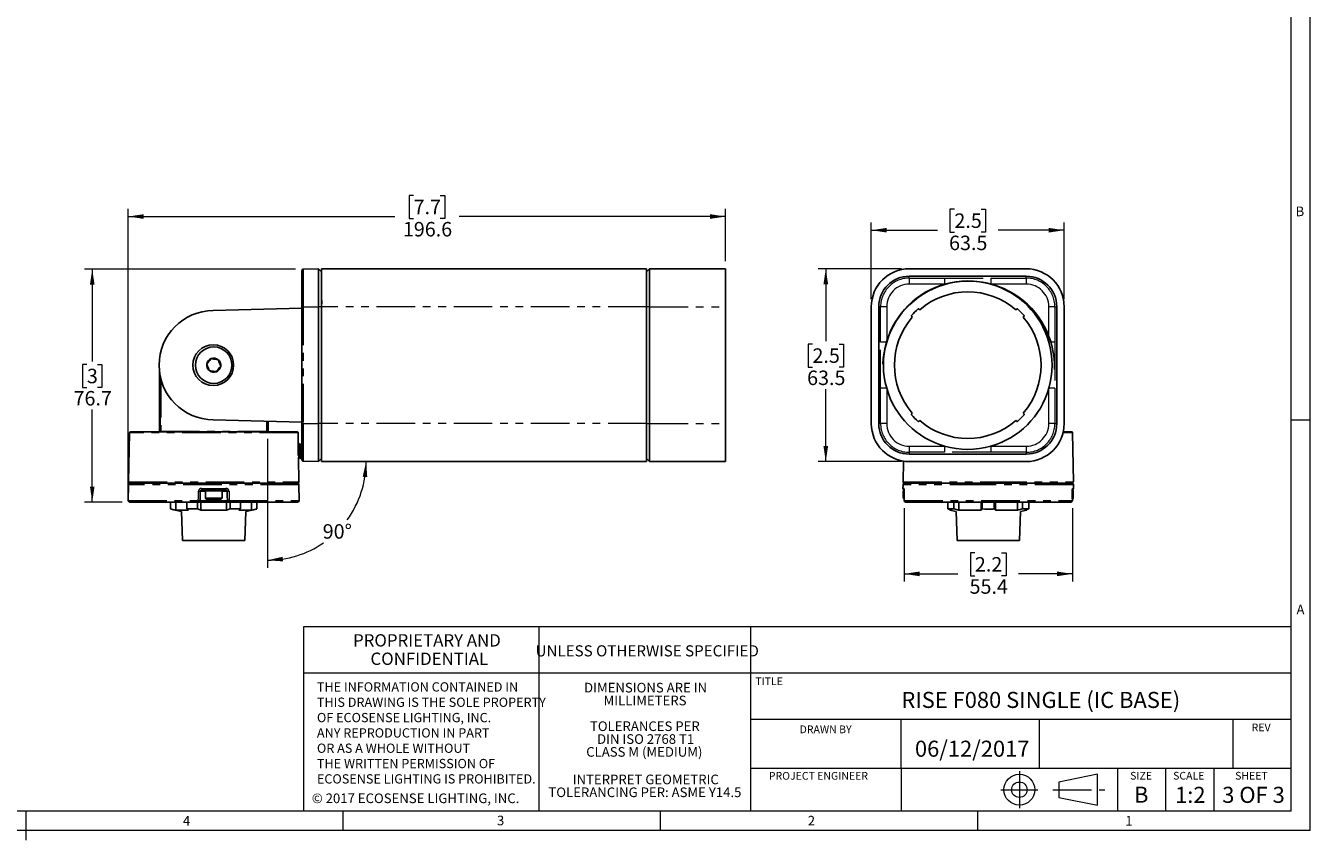
# Paper-space layout 'Sheet3' of a CAD drawing. Units: millimetres. Extents: x 6 to 858, y 6 to 553.
# Drawn here: x 432 to 855, y 6 to 274 of the extents above; entities that cross this region are included whole.
import ezdxf

# ---------------------------------------------------------------- set-up
doc = ezdxf.new("R2010")
doc.units = ezdxf.units.MM
doc.linetypes.add('CENTER', pattern=[10.16, 6.35, -1.27, 1.27, -1.27])
doc.linetypes.add('PHANTOM', pattern=[12.7, 6.35, -1.27, 1.27, -1.27, 1.27, -1.27])
doc.styles.add('SLDTEXTSTYLE0', font='TXT', dxfattribs={"width": 0.75})
doc.styles.add('SLDTEXTSTYLE1', font='TXT', dxfattribs={"width": 0.605})
doc.styles.add('SLDTEXTSTYLE2', font='TXT', dxfattribs={"width": 0.666667})
doc.styles.add('SLDTEXTSTYLE3', font='TXT', dxfattribs={"width": 0.7})
doc.dimstyles.new('SLDDIMSTYLE0', dxfattribs={"dimtxt": 4.7625, "dimasz": 5.08, "dimexe": 0, "dimexo": 0.0625, "dimgap": 1.190625, "dimtad": 0, "dimtih": 1, "dimtoh": 1, "dimdec": 1, "dimrnd": 1e-09, "dimzin": 12, "dimdsep": 46, "dimtxsty": 'SLDTEXTSTYLE0', "dimsah": 1, "dimcen": 0.09, "dimadec": 0, "dimazin": 3, "dimtfac": 1, "dimtdec": 1, "dimtofl": 0, "dimtmove": 0, "dimatfit": 3, "dimfxl": 0, "dimfrac": 2, "dimtolj": 1, "dimtzin": 12, "dimarcsym": 0})
doc.dimstyles.new('SLDDIMSTYLE1', dxfattribs={"dimtxt": 4.7625, "dimasz": 5.08, "dimexe": 0, "dimexo": 0.0625, "dimgap": 1.190625, "dimtad": 0, "dimtih": 1, "dimtoh": 1, "dimdec": 4, "dimlfac": 2, "dimzin": 12, "dimdsep": 46, "dimtxsty": 'SLDTEXTSTYLE0', "dimsah": 1, "dimcen": 0.09, "dimadec": 0, "dimazin": 3, "dimtfac": 1, "dimtdec": 1, "dimtofl": 0, "dimtmove": 0, "dimatfit": 3, "dimfxl": 0, "dimfrac": 2, "dimtolj": 1, "dimtzin": 12, "dimarcsym": 0})

# ---------------------------------------------------------------- blocks, each defined once
blk = doc.blocks.new('SW_NOTE_12')
at = {"color": 0, "linetype": 'Continuous', "lineweight": 0, "ltscale": 2, "char_height": 4.064, "attachment_point": 2, "style": 'SLDTEXTSTYLE0'}
for s, insert in [('PROPRIETARY AND', (23.3, 5.24)), ('CONFIDENTIAL', (24.09, -0.83))]:
    blk.add_mtext(s, dxfattribs=dict(at, insert=insert))
blk = doc.blocks.new('SW_NOTE_13')
at = {"color": 0, "linetype": 'Continuous', "lineweight": 0, "ltscale": 2, "char_height": 3.048, "attachment_point": 1, "style": 'SLDTEXTSTYLE0'}
for s, insert in [('THE INFORMATION CONTAINED IN', (0, 3.93)), ('THIS DRAWING IS THE SOLE PROPERTY', (0, -1.12)), ('OF ECOSENSE LIGHTING, INC.', (0, -6.17)), ('ANY REPRODUCTION IN PART', (0, -11.21)), ('OR AS A WHOLE WITHOUT', (0, -16.26)), ('THE WRITTEN PERMISSION OF', (0, -21.31)), ('ECOSENSE LIGHTING IS PROHIBITED.', (0, -26.36))]:
    blk.add_mtext(s, dxfattribs=dict(at, insert=insert))
blk = doc.blocks.new('SW_NOTE_14')
at = {"color": 0, "linetype": 'Continuous', "lineweight": 0, "ltscale": 2, "char_height": 3.175, "attachment_point": 2, "style": 'SLDTEXTSTYLE0'}
for s, insert in [('INTERPRET GEOMETRIC', (22.62, 4.09)), ('TOLERANCING PER: ASME Y14.5', (22.34, -0.14))]:
    blk.add_mtext(s, dxfattribs=dict(at, insert=insert))
blk = doc.blocks.new('SW_NOTE_16')
at = {"color": 0, "linetype": 'Continuous', "lineweight": 0, "ltscale": 2, "char_height": 3.175, "attachment_point": 2}
for s, insert, style in [('DIMENSIONS ARE IN', (19.69, 4.09), 'SLDTEXTSTYLE0'), ('MILLIMETERS', (19.51, -0.14), 'SLDTEXTSTYLE0'), ('TOLERANCES PER', (19.45, -8.61), 'SLDTEXTSTYLE0'), ('CLASS M (MEDIUM)', (19.28, -17.07), 'SLDTEXTSTYLE0'), ('DIN ISO 2768 T1', (19.71, -12.84), 'SLDTEXTSTYLE3')]:
    blk.add_mtext(s, dxfattribs=dict(at, insert=insert, style=style))
blk = doc.blocks.new('_D_32')
at = {"color": 7, "linetype": 'Continuous', "lineweight": 18, "ltscale": 2}
for p, q in [((520.66, 193.78), (451.17, 193.78)), ((453.71, 193.78), (453.71, 163.36)), ((451.95, 162.39), (450.5, 162.39)), ((450.5, 162.39), (450.5, 154.83)), ((455.47, 162.39), (456.92, 162.39)), ((456.92, 162.39), (456.92, 154.83)), ((450.5, 154.83), (451.95, 154.83)), ((456.92, 154.83), (455.47, 154.83)), ((453.71, 117.09), (453.71, 147.51)), ((463.53, 117.09), (451.17, 117.09))]:
    blk.add_line(p, q, dxfattribs=at)
for points in [[(453.71, 193.78), (452.95, 188.7), (454.47, 188.7)], [(453.71, 117.09), (454.47, 122.17), (452.95, 122.17)]]:
    blk.add_solid(points, dxfattribs=at)
at = {"color": 7, "linetype": 'Continuous', "lineweight": 18, "ltscale": 2, "attachment_point": 1, "style": 'SLDTEXTSTYLE0'}
for s, insert, char_height in [('3', (451.95, 160.97), 4.76), ('76.7', (447.55, 153.65), 4.762)]:
    blk.add_mtext(s, dxfattribs=dict(at, insert=insert, char_height=char_height))
blk = doc.blocks.new('_D_33')
at = {"color": 7, "linetype": 'Continuous', "lineweight": 18, "ltscale": 2}
for p, q in [((559.49, 218.07), (558.05, 218.07)), ((558.05, 218.07), (558.05, 210.5)), ((568.29, 218.07), (569.74, 218.07)), ((569.74, 218.07), (569.74, 210.5)), ((465.57, 120.14), (465.57, 213.65)), ((662.21, 196.45), (662.21, 213.65)), ((465.57, 211.11), (553.3, 211.11)), ((558.05, 210.5), (559.49, 210.5)), ((569.74, 210.5), (568.29, 210.5)), ((662.21, 211.11), (574.48, 211.11))]:
    blk.add_line(p, q, dxfattribs=at)
for points in [[(465.57, 211.11), (470.65, 210.35), (470.65, 211.87)], [(662.21, 211.11), (657.13, 211.87), (657.13, 210.35)]]:
    blk.add_solid(points, dxfattribs=at)
at = {"color": 7, "linetype": 'Continuous', "lineweight": 18, "ltscale": 2, "char_height": 4.762, "attachment_point": 1, "style": 'SLDTEXTSTYLE0'}
for s, insert in [('7.7', (559.49, 216.64)), ('196.6', (555.97, 209.32))]:
    blk.add_mtext(s, dxfattribs=dict(at, insert=insert))
blk = doc.blocks.new('_D_34')
at = {"color": 7, "linetype": 'Continuous', "lineweight": 18, "ltscale": 2}
blk.add_line((511.39, 137.87), (511.39, 95.37), dxfattribs=at)
for start, end in [(323.7944, 0), (270, 304.5604)]:
    blk.add_arc((511.39, 130.41), 32.5, start, end, dxfattribs=at)
for points in [[(543.88, 130.41), (542.73, 125.41), (544.25, 125.29)], [(511.39, 97.91), (516.51, 97.55), (516.39, 99.07)]]:
    blk.add_solid(points, dxfattribs=at)
at = {"color": 7, "linetype": 'Continuous', "lineweight": 18, "ltscale": 2, "insert": (529.58, 109.79), "char_height": 4.762, "attachment_point": 1, "style": 'SLDTEXTSTYLE0'}
blk.add_mtext('90°', dxfattribs=at)
blk = doc.blocks.new('_D_35')
at = {"color": 7, "linetype": 'Continuous', "lineweight": 18, "ltscale": 2}
for p, q in [((737.54, 213.56), (736.09, 213.56)), ((736.09, 213.56), (736.09, 205.99)), ((746.33, 213.56), (747.78, 213.56)), ((747.78, 213.56), (747.78, 205.99)), ((710.19, 183.95), (710.19, 209.14)), ((773.69, 183.95), (773.69, 209.14)), ((710.19, 206.6), (731.97, 206.6)), ((736.09, 205.99), (737.54, 205.99)), ((747.78, 205.99), (746.33, 205.99)), ((773.69, 206.6), (751.9, 206.6))]:
    blk.add_line(p, q, dxfattribs=at)
for points in [[(710.19, 206.6), (715.27, 205.84), (715.27, 207.36)], [(773.69, 206.6), (768.61, 207.36), (768.61, 205.84)]]:
    blk.add_solid(points, dxfattribs=at)
at = {"color": 7, "linetype": 'Continuous', "lineweight": 18, "ltscale": 2, "char_height": 4.762, "attachment_point": 1, "style": 'SLDTEXTSTYLE0'}
for s, insert in [('2.5', (737.54, 212.13)), ('63.5', (735.78, 204.81))]:
    blk.add_mtext(s, dxfattribs=dict(at, insert=insert))
blk = doc.blocks.new('_D_36')
at = {"color": 7, "linetype": 'Continuous', "lineweight": 18, "ltscale": 2}
for p, q in [((720.15, 193.91), (692.66, 193.91)), ((695.2, 193.91), (695.2, 170.09)), ((690.81, 169.12), (689.36, 169.12)), ((689.36, 169.12), (689.36, 161.55)), ((699.6, 169.12), (701.05, 169.12)), ((701.05, 169.12), (701.05, 161.55)), ((689.36, 161.55), (690.81, 161.55)), ((701.05, 161.55), (699.6, 161.55)), ((695.2, 130.41), (695.2, 154.24)), ((720.15, 130.41), (692.66, 130.41))]:
    blk.add_line(p, q, dxfattribs=at)
for points in [[(695.2, 193.91), (694.44, 188.83), (695.96, 188.83)], [(695.2, 130.41), (695.96, 135.49), (694.44, 135.49)]]:
    blk.add_solid(points, dxfattribs=at)
at = {"color": 7, "linetype": 'Continuous', "lineweight": 18, "ltscale": 2, "char_height": 4.762, "attachment_point": 1, "style": 'SLDTEXTSTYLE0'}
for s, insert in [('2.5', (690.81, 167.69)), ('63.5', (689.05, 160.38))]:
    blk.add_mtext(s, dxfattribs=dict(at, insert=insert))
blk = doc.blocks.new('_D_37')
at = {"color": 7, "linetype": 'Continuous', "lineweight": 18, "ltscale": 2}
for p, q in [((721.01, 115.06), (721.01, 90.89)), ((776.37, 115.06), (776.37, 90.89)), ((744.29, 100.39), (742.84, 100.39)), ((742.84, 100.39), (742.84, 92.83)), ((753.08, 100.39), (754.53, 100.39)), ((754.53, 100.39), (754.53, 92.83)), ((721.01, 93.43), (738.72, 93.43)), ((776.37, 93.43), (758.65, 93.43)), ((742.84, 92.83), (744.29, 92.83)), ((754.53, 92.83), (753.08, 92.83))]:
    blk.add_line(p, q, dxfattribs=at)
for points in [[(721.01, 93.43), (726.09, 92.67), (726.09, 94.2)], [(776.37, 93.43), (771.29, 94.2), (771.29, 92.67)]]:
    blk.add_solid(points, dxfattribs=at)
at = {"color": 7, "linetype": 'Continuous', "lineweight": 18, "ltscale": 2, "char_height": 4.762, "attachment_point": 1, "style": 'SLDTEXTSTYLE0'}
for s, insert in [('2.2', (744.29, 98.96)), ('55.4', (742.53, 91.65))]:
    blk.add_mtext(s, dxfattribs=dict(at, insert=insert))

psp = doc.layouts.new('Sheet3')

# ---------------------------------------------------------------- linework, layer by layer
at = {"color": 7, "linetype": 'Continuous', "lineweight": 18, "ltscale": 2}
for p, q in [((854.710003, 8.889992), (854.710003, 549.909992)), ((848.360003, 15.239992), (848.360003, 543.559992)), ((848.360003, 144.144992), (854.710003, 144.144992)), ((600.710003, 75.945992), (523.240003, 75.945992)), ((523.240003, 75.945992), (523.240003, 15.239992)), ((670.560003, 75.945992), (600.710003, 75.945992)), ((600.710003, 75.945992), (600.710003, 15.239992)), ((848.360003, 75.945992), (670.560003, 75.945992)), ((670.560003, 15.239992), (670.560003, 75.945992)), ((848.360003, 60.705992), (523.240003, 60.705992)), ((848.360003, 45.465992), (670.560003, 45.465992)), ((719.99591, 29.463992), (719.99591, 45.465992)), ((765.56794, 29.463992), (765.56794, 45.465992)), ((829.310003, 29.463992), (829.310003, 45.465992)), ((670.560003, 29.463992), (848.360003, 29.463992)), ((719.99591, 29.463992), (719.99591, 15.239992)), ((758.934359, 28.408694), (758.934359, 16.29529)), ((784.619378, 27.431992), (771.919378, 24.891992)), ((784.619378, 17.271992), (784.619378, 27.431992)), ((791.210003, 29.463992), (791.210003, 15.239992)), ((807.085003, 29.463992), (807.085003, 15.239992)), ((822.960003, 29.463992), (822.960003, 15.239992)), ((752.877657, 22.351992), (764.991061, 22.351992)), ((771.919378, 24.891992), (771.919378, 19.811992)), ((771.919378, 19.811992), (784.619378, 17.271992)), ((848.360003, 15.239992), (15.240003, 15.239992)), ((431.800003, 15.239992), (431.800003, 5.689592)), ((536.257503, 15.239992), (536.257503, 8.889992)), ((640.715003, 15.239992), (640.715003, 8.889992)), ((745.172503, 15.239992), (745.172503, 8.889992)), ((854.710003, 8.889992), (8.890003, 8.889992))]:
    psp.add_line(p, q, dxfattribs=at)
at = {"color": 7, "linetype": 'Continuous', "lineweight": 25, "ltscale": 2}
for p, q in [((522.711583, 181.411895), (522.711583, 193.280789)), ((523.198495, 193.780618), (528.211583, 193.91189)), ((528.211583, 181.411895), (528.211583, 193.91189)), ((529.211585, 192.911896), (528.211583, 193.91189)), ((636.211582, 193.91189), (529.211585, 193.91189)), ((529.211585, 193.91189), (529.211585, 181.411895)), ((637.211584, 193.91189), (636.211582, 192.911896)), ((636.211582, 193.91189), (636.211582, 181.411895)), ((637.211584, 193.91189), (637.211584, 181.411895)), ((637.211584, 193.91189), (662.21159, 193.91189)), ((662.21159, 193.91189), (662.21159, 181.411895)), ((761.187223, 193.91189), (722.687222, 193.91189)), ((761.187223, 191.461893), (722.687222, 191.461893)), ((522.711583, 180.924716), (493.554506, 180.16121)), ((522.711583, 142.911893), (522.711583, 181.411895)), ((528.211583, 142.911893), (528.211583, 181.411895)), ((529.211585, 181.411895), (529.211585, 142.911893)), ((636.211582, 181.411895), (636.211582, 142.911893)), ((637.211584, 181.411895), (637.211584, 142.911893)), ((662.21159, 181.411895), (662.21159, 142.911893)), ((710.187223, 181.411895), (710.187223, 142.911893)), ((712.637223, 181.411895), (712.637223, 142.911893)), ((723.366858, 178.40075), (723.688995, 177.965271)), ((726.133846, 180.410119), (725.698369, 180.73226)), ((758.176077, 180.73226), (757.7406, 180.410119)), ((760.185449, 177.965271), (760.507586, 178.40075)), ((771.237222, 142.911893), (771.237222, 181.411895)), ((773.687223, 142.911893), (773.687223, 181.411895)), ((475.828529, 160.113389), (475.828529, 140.399999)), ((476.03799, 140.408548), (476.03799, 158.749549)), ((493.554506, 144.162579), (522.711583, 143.399073)), ((723.688995, 146.358517), (723.366858, 145.923038)), ((725.698369, 143.591529), (726.133846, 143.913666)), ((757.7406, 143.913666), (758.176077, 143.591529)), ((465.957295, 139.917577), (465.675473, 123.77194)), ((466.207259, 140.163214), (521.215908, 140.163214)), ((477.43338, 140.163214), (477.433361, 140.163214)), ((480.124856, 140.163214), (480.124807, 140.163214)), ((484.893339, 140.163214), (484.893281, 140.163214)), ((489.05177, 140.163214), (489.051503, 140.163214)), ((494.125153, 140.163214), (494.12514, 140.163214)), ((498.372147, 140.163212), (498.3714, 140.163214)), ((502.529885, 140.163214), (502.529816, 140.163214)), ((507.298349, 140.163214), (507.298314, 140.163214)), ((511.385176, 143.695666), (511.385176, 140.408548)), ((511.594638, 140.399999), (511.594638, 143.690181)), ((521.534454, 135.988434), (521.465872, 139.917577)), ((522.711583, 131.042994), (522.711583, 142.911893)), ((528.211583, 130.411893), (528.211583, 142.911893)), ((529.211585, 142.911893), (529.211585, 130.411893)), ((636.211582, 142.911893), (636.211582, 130.411893)), ((637.211584, 142.911893), (637.211584, 130.411893)), ((662.21159, 142.911893), (662.21159, 130.411893)), ((773.39917, 140.163214), (776.191547, 140.163214)), ((776.723333, 123.77194), (776.441511, 139.917577)), ((521.884913, 136.413214), (521.785032, 136.413214)), ((522.285476, 135.893593), (522.192156, 135.893593)), ((522.711583, 135.913214), (522.491396, 136.227674)), ((521.747694, 123.77194), (521.610527, 131.630284)), ((521.785477, 131.932834), (521.8779, 131.932834)), ((522.184715, 131.413214), (522.284836, 131.413214)), ((522.585478, 131.932834), (522.685478, 131.932834)), ((522.709185, 131.909788), (522.711583, 131.913214)), ((529.211585, 131.411893), (528.211583, 130.411893)), ((636.211582, 131.411893), (637.211584, 130.411893)), ((722.687222, 132.861892), (761.187223, 132.861892)), ((523.198495, 130.543166), (528.211583, 130.411893)), ((636.211582, 130.411893), (529.211585, 130.411893)), ((637.211584, 130.411893), (662.21159, 130.411893)), ((720.769595, 130.55986), (720.651112, 123.77194)), ((722.687222, 130.411893), (761.187223, 130.411893)), ((465.659293, 122.77194), (465.568964, 117.59694)), ((466.159217, 123.263214), (521.26395, 123.263214)), ((521.854203, 117.59694), (521.763874, 122.77194)), ((720.634932, 122.77194), (720.614422, 121.59694)), ((721.134856, 123.263214), (776.239589, 123.263214)), ((772.437222, 123.263227), (772.437222, 123.263214)), ((776.760023, 121.59694), (776.739513, 122.77194)), ((492.772752, 121.088213), (489.772753, 121.088213)), ((491.236583, 121.088213), (490.961583, 120.813214)), ((490.961583, 120.813214), (490.961583, 118.363214)), ((495.689036, 120.813214), (490.961583, 120.813214)), ((492.818942, 121.088213), (494.604225, 121.088213)), ((497.650414, 121.088213), (494.650415, 121.088213)), ((496.461583, 120.813214), (495.689036, 120.813214)), ((496.461583, 120.813214), (496.186583, 121.088213)), ((496.461583, 118.363214), (496.461583, 120.813214)), ((720.962223, 121.088213), (720.687222, 120.813214)), ((720.687222, 120.813214), (720.687222, 118.363214)), ((721.008198, 120.813214), (720.687222, 120.813214)), ((720.962223, 121.088213), (721.114347, 121.088213)), ((721.048362, 120.612868), (721.004752, 117.595399)), ((721.050963, 120.614392), (721.042866, 120.612947)), ((776.323482, 120.614392), (776.331579, 120.612947)), ((776.369844, 117.595402), (776.325593, 120.612861)), ((776.687223, 120.813214), (776.379, 120.813214)), ((776.687223, 120.813214), (776.412222, 121.088213)), ((776.687223, 118.363214), (776.687223, 120.813214)), ((488.720235, 117.088214), (466.068888, 117.088214)), ((479.487583, 114.808464), (479.487583, 117.088214)), ((479.487583, 114.808464), (481.231243, 114.455341)), ((479.487583, 114.779278), (483.139642, 114.003009)), ((481.231243, 114.455341), (481.231243, 117.088214)), ((485.434672, 114.455341), (481.231243, 114.455341)), ((484.883814, 114.808464), (484.883814, 117.088214)), ((485.434672, 114.455341), (484.883814, 114.808464)), ((484.883814, 114.808464), (488.315353, 114.808464)), ((488.315353, 114.808464), (488.315353, 117.088214)), ((488.315353, 114.808464), (489.508154, 114.455341)), ((491.720235, 117.088214), (488.720235, 117.088214)), ((489.508154, 114.455341), (489.508154, 117.088214)), ((497.915013, 114.455341), (489.508154, 114.455341)), ((490.961583, 118.363214), (491.236583, 118.088214)), ((490.961583, 118.363214), (495.689036, 118.363214)), ((495.491291, 118.088214), (491.236583, 118.088214)), ((491.720235, 117.088214), (492.720083, 117.088214)), ((492.229039, 118.088214), (492.220159, 117.579487)), ((494.703084, 117.088214), (492.720083, 117.088214)), ((494.703084, 117.088214), (495.702932, 117.088214)), ((495.203008, 117.579487), (495.194128, 118.088214)), ((496.186583, 118.088214), (495.491291, 118.088214)), ((495.689036, 118.363214), (496.461583, 118.363214)), ((498.702932, 117.088214), (495.702932, 117.088214)), ((496.186583, 118.088214), (496.461583, 118.363214)), ((497.915013, 114.455341), (497.915013, 117.088214)), ((497.915013, 114.455341), (499.107814, 114.808464)), ((521.354279, 117.088214), (498.702932, 117.088214)), ((499.107814, 114.808464), (499.107814, 117.088214)), ((499.107814, 114.808464), (502.539353, 114.808464)), ((502.539353, 114.808464), (501.988495, 114.455341)), ((506.191924, 114.455341), (501.988495, 114.455341)), ((502.539353, 114.808464), (502.539353, 117.088214)), ((504.283525, 114.003009), (507.935584, 114.779278)), ((506.191924, 114.455341), (506.191924, 117.088214)), ((506.191924, 114.455341), (507.935584, 114.808464)), ((507.935584, 114.808464), (507.935584, 117.088214)), ((720.687222, 118.363214), (720.962223, 118.088214)), ((720.687222, 118.363214), (720.991993, 118.363214)), ((721.007191, 117.59694), (720.998948, 117.595484)), ((775.87555, 117.088214), (721.498895, 117.088214)), ((735.378277, 114.808464), (735.378277, 117.088214)), ((736.703017, 114.455341), (735.378277, 114.808464)), ((735.378277, 114.808464), (737.359477, 114.808464)), ((735.987223, 114.646144), (735.987223, 114.455341)), ((735.987223, 114.455341), (738.115281, 114.003009)), ((736.703017, 114.455341), (735.987223, 114.455341)), ((737.359477, 114.808464), (737.359477, 117.088214)), ((737.359477, 114.808464), (739.054843, 114.455341)), ((739.054843, 114.455341), (739.054843, 117.088214)), ((746.335396, 114.455341), (739.054843, 114.455341)), ((746.335396, 114.455341), (746.335396, 117.088214)), ((746.335396, 114.455341), (746.706023, 114.808464)), ((746.706023, 114.808464), (746.706023, 117.088214)), ((750.668422, 114.808464), (750.668422, 117.088214)), ((750.668422, 114.808464), (751.039049, 114.455341)), ((751.039049, 114.455341), (751.039049, 117.088214)), ((758.319602, 114.455341), (751.039049, 114.455341)), ((758.319602, 114.455341), (758.319602, 117.088214)), ((758.319602, 114.455341), (760.014968, 114.808464)), ((759.259164, 114.003009), (761.387222, 114.455341)), ((760.014968, 114.808464), (760.014968, 117.088214)), ((760.014968, 114.808464), (761.996168, 114.808464)), ((761.996168, 114.808464), (760.671428, 114.455341)), ((761.387222, 114.455341), (760.671428, 114.455341)), ((761.387222, 114.455341), (761.387222, 114.646144)), ((761.996168, 114.808464), (761.996168, 117.088214)), ((776.367254, 117.59694), (776.375497, 117.595484)), ((776.405703, 118.363214), (776.687223, 118.363214)), ((776.412222, 118.088214), (776.687223, 118.363214)), ((483.139642, 114.003009), (483.438999, 104.388213)), ((503.984168, 104.388213), (504.283525, 114.003009)), ((738.115281, 114.003009), (738.414638, 104.388213)), ((758.959807, 104.388213), (759.259164, 114.003009)), ((483.438999, 104.388213), (503.984168, 104.388213)), ((738.414638, 104.388213), (758.959807, 104.388213))]:
    psp.add_line(p, q, dxfattribs=at)
at = {"color": 8, "linetype": 'PHANTOM', "lineweight": 18, "ltscale": 2}
for p, q in [((523.198495, 193.780618), (523.198495, 181.411895)), ((722.687222, 190.848346), (722.687222, 191.461893)), ((722.687222, 190.848346), (734.322432, 190.848346)), ((722.687222, 190.848346), (722.687222, 188.849563)), ((734.322432, 190.848346), (734.322432, 188.849563)), ((749.552012, 190.848346), (761.187223, 190.848346)), ((749.552012, 190.848346), (749.552012, 188.849563)), ((761.187223, 190.848346), (761.187223, 191.461893)), ((761.187223, 190.848346), (761.187223, 188.849563)), ((734.322432, 188.849563), (722.687222, 188.849563)), ((761.187223, 188.849563), (749.552012, 188.849563)), ((522.711583, 181.411895), (523.198495, 181.411895)), ((523.198495, 181.411895), (528.211583, 181.411895)), ((523.198495, 181.411895), (523.198495, 142.911893)), ((529.211585, 181.411895), (528.211583, 181.411895)), ((636.211582, 181.411895), (529.211585, 181.411895)), ((637.211584, 181.411895), (636.211582, 181.411895)), ((637.211584, 181.411895), (662.21159, 181.411895)), ((713.250775, 181.411895), (712.637223, 181.411895)), ((713.250775, 169.776684), (713.250775, 181.411895)), ((715.249553, 181.411895), (713.250775, 181.411895)), ((715.249553, 181.411895), (715.249553, 169.776684)), ((770.623671, 181.411895), (768.624891, 181.411895)), ((768.624891, 169.776684), (768.624891, 181.411895)), ((770.623671, 181.411895), (770.623671, 169.776684)), ((770.623671, 181.411895), (771.237222, 181.411895)), ((715.249553, 169.776684), (713.250775, 169.776684)), ((770.623671, 169.776684), (768.624891, 169.776684)), ((476.287952, 157.643369), (476.287952, 140.408548)), ((713.250775, 142.911893), (713.250775, 154.547105)), ((715.249553, 154.547105), (713.250775, 154.547105)), ((715.249553, 154.547105), (715.249553, 142.911893)), ((770.623671, 154.547105), (768.624891, 154.547105)), ((768.624891, 142.911893), (768.624891, 154.547105)), ((770.623671, 154.547105), (770.623671, 142.911893)), ((521.465872, 139.917577), (465.957295, 139.917577)), ((476.287952, 140.408548), (476.03799, 140.408548)), ((476.287952, 140.408548), (511.135215, 140.408548)), ((511.135215, 140.408548), (511.135215, 143.702212)), ((511.385176, 140.408548), (511.135215, 140.408548)), ((522.711583, 142.911893), (523.198495, 142.911893)), ((523.198495, 142.911893), (528.211583, 142.911893)), ((523.198495, 142.911893), (523.198495, 130.543166)), ((529.211585, 142.911893), (528.211583, 142.911893)), ((636.211582, 142.911893), (529.211585, 142.911893)), ((636.211582, 142.911893), (637.211584, 142.911893)), ((637.211584, 142.911893), (662.21159, 142.911893)), ((713.250775, 142.911893), (712.637223, 142.911893)), ((715.249553, 142.911893), (713.250775, 142.911893)), ((770.623671, 142.911893), (768.624891, 142.911893)), ((770.623671, 142.911893), (771.237222, 142.911893)), ((776.441511, 139.917577), (773.323288, 139.917577)), ((722.687222, 135.474226), (734.322432, 135.474226)), ((722.687222, 135.474226), (722.687222, 133.475444)), ((734.322432, 135.474226), (734.322432, 133.475444)), ((749.552012, 135.474226), (749.552012, 133.475444)), ((749.552012, 135.474226), (761.187223, 135.474226)), ((761.187223, 135.474226), (761.187223, 133.475444)), ((722.687222, 133.475444), (722.687222, 132.861892)), ((734.322432, 133.475444), (722.687222, 133.475444)), ((761.187223, 133.475444), (749.552012, 133.475444)), ((761.187223, 133.475444), (761.187223, 132.861892)), ((521.763874, 122.77194), (465.659293, 122.77194)), ((465.675473, 123.77194), (521.747694, 123.77194)), ((748.687223, 122.77194), (720.634932, 122.77194)), ((720.651112, 123.77194), (748.687223, 123.77194)), ((748.687223, 123.77194), (776.723333, 123.77194)), ((776.739513, 122.77194), (748.687223, 122.77194)), ((490.961583, 120.59694), (489.272828, 120.59694)), ((489.701337, 121.59694), (497.72183, 121.59694)), ((498.150339, 120.59694), (496.461583, 120.59694)), ((720.614422, 121.59694), (720.902335, 121.59694)), ((776.47211, 121.59694), (776.760023, 121.59694)), ((465.568964, 117.59694), (488.629965, 117.59694)), ((489.220159, 117.579487), (491.919684, 117.579487)), ((491.919684, 117.579487), (491.928028, 118.088214)), ((492.728962, 118.088214), (492.720083, 117.579487)), ((492.720083, 117.579487), (492.720083, 117.088214)), ((492.720083, 117.579487), (494.703084, 117.579487)), ((494.703084, 117.579487), (494.694205, 118.088214)), ((494.703084, 117.579487), (494.703084, 117.088214)), ((495.495141, 118.088214), (495.503482, 117.579487)), ((495.503482, 117.579487), (498.203008, 117.579487)), ((498.793202, 117.59694), (521.854203, 117.59694)), ((721.007191, 117.59694), (776.367254, 117.59694))]:
    psp.add_line(p, q, dxfattribs=at)
at = {"color": 7, "linetype": 'CENTER', "lineweight": 18, "ltscale": 2}
psp.add_line((769.930668, 22.351992), (787.017447, 22.351992), dxfattribs=at)
at = {"color": 8, "linetype": 'PHANTOM', "lineweight": 18, "ltscale": 2, "flags": 128}
for points in [[(488.629965, 117.59694), (488.647674, 118.596678), (488.683417, 120.614392)], [(498.73975, 120.614392), (498.75746, 119.614654), (498.793202, 117.59694)], [(721.050963, 120.614392), (721.036453, 119.614654), (721.007191, 117.59694)], [(776.367254, 117.59694), (776.352761, 118.596678), (776.323482, 120.614392)], [(491.720235, 117.088214), (491.758724, 117.097609), (491.795768, 117.125443), (491.829972, 117.17067), (491.860052, 117.231588), (491.884878, 117.30591), (491.903515, 117.390842), (491.915265, 117.483191), (491.919684, 117.579487)], [(495.503482, 117.579487), (495.507902, 117.483191), (495.519652, 117.390842), (495.538289, 117.30591), (495.563115, 117.231588), (495.593195, 117.17067), (495.627399, 117.125443), (495.664442, 117.097609), (495.702932, 117.088214)]]:
    psp.add_lwpolyline(points, dxfattribs=at)
at = {"color": 7, "linetype": 'Continuous', "lineweight": 25, "ltscale": 2, "flags": 128}
for points in [[(489.272828, 120.59694), (489.24634, 119.079416), (489.220159, 117.579487)], [(498.203008, 117.579487), (498.176827, 119.079416), (498.150339, 120.59694)]]:
    psp.add_lwpolyline(points, dxfattribs=at)
at = {"color": 7, "linetype": 'Continuous', "lineweight": 25, "ltscale": 4}
for centre, radius in [((493.544539, 162.161893), 6.72), ((493.711583, 162.161893), 6)]:
    psp.add_circle(centre, radius, dxfattribs=at)
at = {"color": 7, "linetype": 'Continuous', "lineweight": 18, "ltscale": 2}
for radius in [5.08, 2.54]:
    psp.add_circle((758.934359, 22.351992), radius, dxfattribs=at)
at = {"color": 7, "linetype": 'Continuous', "lineweight": 25, "ltscale": 4}
for centre, radius, start, end in [((523.211583, 193.280792), 0.5, 91.5, 180), ((722.687223, 181.411893), 12.5, 90, 180), ((722.687223, 181.411893), 10.05, 90, 180), ((761.187223, 181.411893), 12.5, 0, 90), ((761.187223, 181.411893), 10.05, 0, 90), ((742.252641, 161.616346), 28.24284, 358.20688777, 178.20769524), ((741.937223, 162.161893), 27.752777, 105.92503294, 164.07496706), ((741.937223, 162.161893), 24.140102, 49.10669635, 130.89330365), ((741.937223, 162.161893), 27.752777, 74.07496706, 105.92503294), ((741.937223, 162.161893), 27.752777, 15.92503294, 74.07496706), ((493.711583, 162.161893), 18, 90.5, 269.5), ((741.937223, 162.161893), 24.140102, 139.10669635, 220.89330365), ((741.937223, 162.161893), 24.721688, 131.40762048, 138.59237952), ((741.937223, 162.161893), 24.721688, 41.40762048, 48.59237952), ((741.937223, 162.161893), 24.140102, 319.10669635, 40.89330365), ((741.937223, 162.161893), 27.752777, 164.07496706, 195.92503294), ((741.937223, 162.161893), 27.752777, 344.07496706, 15.92503294), ((493.711583, 162.161893), 2.309401, 171.6416504, 231.6416504), ((493.711583, 162.161893), 2.309401, 111.6416504, 171.6416504), ((493.711583, 162.161893), 2.309401, 51.6416504, 111.6416504), ((493.711583, 162.161893), 2.309401, 291.6416504, 351.6416504), ((493.711583, 162.161893), 2.309401, 351.6416504, 51.6416504), ((493.711583, 162.161893), 2.309401, 231.6416504, 291.6416504), ((741.937223, 162.161893), 27.752777, 195.92503294, 254.07496706), ((741.937223, 162.161893), 27.752777, 285.92503294, 344.07496706), ((741.937223, 162.161893), 24.721688, 221.40762048, 228.59237952), ((741.937223, 162.161893), 24.140102, 229.10669635, 310.89330365), ((741.937223, 162.161893), 24.721688, 311.40762048, 318.59237952), ((466.207258, 139.913214), 0.25, 90, 179), ((521.215909, 139.913214), 0.25, 1, 90), ((722.687223, 142.911893), 12.5, 180, 270), ((722.687223, 142.911893), 10.05, 180, 270), ((761.187223, 142.911893), 10.05, 270, 360), ((761.187223, 142.911893), 12.5, 270, 360), ((776.191548, 139.913214), 0.25, 1, 90), ((741.937223, 162.161893), 27.752777, 254.07496706, 285.92503294), ((523.211583, 131.042994), 0.5, 180, 268.5), ((466.159217, 122.763214), 0.5, 90, 179), ((466.175397, 123.763214), 0.5, 179, 270), ((521.24777, 123.763214), 0.5, 270, 1), ((521.26395, 122.763214), 0.5, 1, 90), ((721.134856, 122.763214), 0.5, 90, 179), ((721.151036, 123.763214), 0.5, 179, 270), ((776.223409, 123.763214), 0.5, 270, 1), ((776.239589, 122.763214), 0.5, 1, 90), ((721.114347, 121.588214), 0.5, 179, 270), ((776.260098, 121.588214), 0.5, 285.52980224, 1), ((466.068887, 117.588214), 0.5, 179, 270), ((488.720235, 117.588214), 0.5, 270, 359), ((491.720235, 117.588214), 0.5, 270, 359), ((495.702932, 117.588214), 0.5, 181, 270), ((498.702932, 117.588214), 0.5, 181, 270), ((521.35428, 117.588214), 0.5, 270, 1), ((721.498896, 117.588214), 0.5, 179.16684643, 270), ((775.875549, 117.588214), 0.5, 270, 0.83315357)]:
    psp.add_arc(centre, radius, start, end, dxfattribs=at)
at = {"color": 8, "linetype": 'PHANTOM', "lineweight": 18, "ltscale": 4}
for centre, radius, start, end in [((722.687223, 181.411893), 9.436449, 90, 180), ((761.187223, 181.411893), 9.436449, 0, 90), ((722.687223, 181.411893), 7.437667, 90, 180), ((761.187223, 181.411893), 7.437667, 0, 90), ((722.687223, 142.911893), 9.436449, 180, 270), ((722.687223, 142.911893), 7.437667, 180, 270), ((761.187223, 142.911893), 9.436449, 270, 360), ((761.187223, 142.911893), 7.437667, 270, 360), ((488.662581, 109.948978), 10.665434, 86.71990129, 89.88806877), ((490.650028, 121.470742), 0.957047, 172.42278071, 203.55918433), ((496.773139, 121.470742), 0.957047, 336.44081567, 7.57721929), ((498.760585, 109.948978), 10.665434, 90.11193123, 93.28009871), ((721.406043, 121.588051), 0.503787, 178.98894857, 212.35242412), ((775.968297, 121.588065), 0.503892, 329.30932459, 1.0092178), ((489.405637, 117.472205), 0.785637, 170.86452244, 209.25936757), ((488.608888, 106.896044), 10.700917, 86.72529645, 89.88714459), ((492.069922, 122.953509), 5.376121, 268.39864601, 271.60135399), ((495.353245, 122.953509), 5.376121, 268.39864601, 271.60135399), ((498.814279, 106.896044), 10.700917, 90.11285541, 93.27470355), ((498.01753, 117.472205), 0.785637, 330.74063243, 9.13547756), ((721.503136, 117.584302), 0.496106, 178.54028209, 269.51023539), ((775.871309, 117.584302), 0.496106, 270.48976461, 1.45971791)]:
    psp.add_arc(centre, radius, start, end, dxfattribs=at)
for centre, major_axis, ratio, start_param, end_param in [((476.046718, 140.408549), (0, 0.5), 0.0174550649, 1.5707963268, 2.0836549278), ((476.296679, 140.408549), (0, 0.25), 0.0349101299, 1.5707963268, 3.1241393611), ((511.126487, 140.408549), (0, 0.25), 0.0349101299, 3.1590459461, 4.7123889804), ((511.376449, 140.408549), (0, 0.5), 0.0174550649, 4.1995303794, 4.7123889804), ((492.720387, 117.588214), (0.500228, 0.008732), 0.0174285023, 3.1409840373, 4.7114757776), ((494.70278, 117.588214), (0.500228, -0.008732), 0.0174285023, 4.7133021832, 6.2837939235)]:
    psp.add_ellipse(centre, major_axis=major_axis, ratio=ratio, start_param=start_param, end_param=end_param, dxfattribs=at)
at = {"color": 8, "linetype": 'PHANTOM', "lineweight": 18, "ltscale": 2}
for points, knots in [([(734.322432, 190.848346), (734.484227, 190.848311), (735.644346, 190.848067), (738.314232, 190.841972), (742.030468, 190.834232), (745.94609, 190.843968), (748.350114, 190.846887), (749.552012, 190.848346)], [0, 0, 0, 0, 0.0318417559, 0.2283150928, 0.5265070128, 0.76327589, 1, 1, 1, 1]), ([(713.250775, 154.547105), (713.250808, 154.7089), (713.251043, 155.869018), (713.257151, 158.538903), (713.264877, 162.255139), (713.255149, 166.170761), (713.252233, 168.574785), (713.250775, 169.776684)], [0, 0, 0, 0, 0.0318416967, 0.2283149237, 0.5265069841, 0.7632756925, 1, 1, 1, 1]), ([(770.623671, 169.776684), (770.623638, 169.61489), (770.623403, 168.45477), (770.617298, 165.784885), (770.609568, 162.068648), (770.619294, 158.153028), (770.622212, 155.749003), (770.623671, 154.547105)], [0, 0, 0, 0, 0.03184169669, 0.22831516767, 0.52650698407, 0.76327593646, 1, 1, 1, 1]), ([(749.552012, 133.475444), (749.390218, 133.475477), (748.230099, 133.475717), (745.560213, 133.481816), (741.843977, 133.489549), (737.928355, 133.479823), (735.524331, 133.476904), (734.322432, 133.475444)], [0, 0, 0, 0, 0.0318417215, 0.22831506219, 0.52650698241, 0.76327588976, 1, 1, 1, 1]), ([(489.701337, 121.59694), (489.627128, 121.592199), (489.439472, 121.580209), (489.15617, 121.462912), (488.899229, 121.241137), (488.722404, 120.947378), (488.696397, 120.725252), (488.683417, 120.614392)], [0, 0, 0, 0, 0.1431567994, 0.3620093225, 0.576699236, 0.7887380556, 1, 1, 1, 1]), ([(498.73975, 120.614392), (498.734828, 120.6786), (498.721284, 120.855292), (498.60514, 121.130989), (498.374682, 121.388404), (498.067671, 121.563328), (497.837247, 121.585723), (497.72183, 121.59694)], [0, 0, 0, 0, 0.1227545304, 0.3378023247, 0.5567989517, 0.7780059211, 1, 1, 1, 1]), ([(721.050963, 120.614392), (721.051206, 120.6786), (721.051876, 120.855292), (721.035752, 121.130989), (721.000324, 121.388404), (720.952974, 121.563328), (720.919235, 121.585723), (720.902335, 121.59694)], [0, 0, 0, 0, 0.1227545304, 0.3378023247, 0.5567989517, 0.7780059211, 1, 1, 1, 1]), ([(776.47211, 121.59694), (776.461302, 121.592199), (776.433971, 121.580209), (776.390807, 121.462912), (776.351081, 121.241137), (776.3247, 120.947378), (776.323888, 120.725252), (776.323482, 120.614392)], [0, 0, 0, 0, 0.1431567994, 0.3620093225, 0.576699236, 0.7887380556, 1, 1, 1, 1])]:
    psp.add_open_spline(points, degree=3, knots=knots, dxfattribs=at)
at = {"color": 7, "linetype": 'Continuous', "lineweight": 25, "ltscale": 2}
for points, knots in [([(529.307295, 183.475884), (529.306707, 183.442788), (529.302879, 183.227108), (529.288637, 182.818008), (529.274802, 182.54212), (529.267021, 182.386952)], [0, 0, 0, 0, 0.0734888459, 0.4789031658, 1, 1, 1, 1]), ([(723.366858, 178.40075), (723.362973, 178.409079), (723.355715, 178.424636), (723.361629, 178.457086), (723.375173, 178.487474), (723.388735, 178.504672), (723.395385, 178.513105)], [0, 0, 0, 0, 0.3176510401, 0.5932755027, 0.8005678116, 1, 1, 1, 1]), ([(725.58601, 180.703732), (725.594183, 180.710199), (725.610505, 180.723114), (725.637112, 180.735469), (725.663025, 180.741564), (725.684358, 180.740324), (725.69422, 180.734647), (725.698369, 180.73226)], [0, 0, 0, 0, 0.19342569784, 0.3863008756, 0.59328824575, 0.82894434701, 1, 1, 1, 1]), ([(758.176077, 180.73226), (758.184407, 180.736142), (758.199964, 180.743393), (758.232417, 180.737494), (758.262801, 180.723938), (758.280001, 180.71038), (758.288435, 180.703732)], [0, 0, 0, 0, 0.3176514566, 0.5932714155, 0.8005721649, 1, 1, 1, 1]), ([(760.47906, 178.513105), (760.485528, 178.504932), (760.498444, 178.488611), (760.510797, 178.462002), (760.51689, 178.436092), (760.515654, 178.414758), (760.509975, 178.404897), (760.507586, 178.40075)], [0, 0, 0, 0, 0.1934343485, 0.3863068248, 0.5932863767, 0.8289442691, 1, 1, 1, 1]), ([(492.859876, 164.308502), (492.654704, 164.049254), (492.30364, 163.60566), (491.793313, 162.960821), (491.539308, 162.63987), (491.426712, 162.497597)], [0, 0, 0, 0, 0.4391220184, 0.7513718895, 1, 1, 1, 1]), ([(491.426712, 162.497597), (491.468449, 162.392405), (491.600515, 162.05955), (491.843161, 161.447994), (492.09418, 160.815337), (492.229912, 160.473247), (492.27842, 160.350988)], [0, 0, 0, 0, 0.1560263349, 0.4937081473, 0.8190581093, 1, 1, 1, 1]), ([(495.144747, 163.972798), (494.817645, 164.020857), (494.25795, 164.103091), (493.44434, 164.222628), (493.039386, 164.282127), (492.859876, 164.308502)], [0, 0, 0, 0, 0.4391221996, 0.7513713205, 1, 1, 1, 1]), ([(494.563291, 160.015284), (494.768462, 160.274534), (495.119525, 160.718129), (495.629855, 161.362965), (495.883859, 161.683916), (495.996455, 161.826188)], [0, 0, 0, 0, 0.4391232026, 0.7513718785, 1, 1, 1, 1]), ([(495.996455, 161.826188), (495.947946, 161.948448), (495.812216, 162.29054), (495.561195, 162.923198), (495.318551, 163.534754), (495.186484, 163.867607), (495.144747, 163.972798)], [0, 0, 0, 0, 0.1809431965, 0.506293174, 0.8439749843, 1, 1, 1, 1]), ([(492.27842, 160.350988), (492.605522, 160.302929), (493.165217, 160.220695), (493.978827, 160.101158), (494.383781, 160.041659), (494.563291, 160.015284)], [0, 0, 0, 0, 0.4391221996, 0.7513713205, 1, 1, 1, 1]), ([(723.395385, 145.810681), (723.388917, 145.818854), (723.376, 145.835175), (723.363647, 145.861783), (723.357556, 145.887696), (723.358792, 145.909029), (723.36447, 145.91889), (723.366858, 145.923038)], [0, 0, 0, 0, 0.1934331123, 0.3863043562, 0.5932903049, 0.8289466915, 1, 1, 1, 1]), ([(760.507586, 145.923038), (760.427215, 146.031698), (760.319869, 146.176826), (760.212444, 146.32203), (760.185449, 146.358517)], [0, 0, 0, 0, 0.748717245, 1, 1, 1, 1]), ([(760.507586, 145.923038), (760.511472, 145.914709), (760.518729, 145.899152), (760.512816, 145.8667), (760.499271, 145.836313), (760.48571, 145.819115), (760.47906, 145.810681)], [0, 0, 0, 0, 0.3176484077, 0.5932790747, 0.8005601997, 1, 1, 1, 1]), ([(475.828529, 140.399999), (475.828456, 140.33865), (475.828346, 140.246602), (475.827509, 140.169165), (475.82723, 140.143339)], [0, 0, 0, 0, 0.6664919253, 1, 1, 1, 1]), ([(511.595937, 140.143339), (511.595658, 140.169165), (511.594821, 140.246602), (511.594711, 140.33865), (511.594638, 140.399999)], [0, 0, 0, 0, 0.3335080747, 1, 1, 1, 1]), ([(725.698369, 143.591529), (725.690039, 143.587644), (725.674481, 143.580386), (725.642031, 143.5863), (725.611642, 143.599844), (725.594443, 143.613406), (725.58601, 143.620056)], [0, 0, 0, 0, 0.3176523623, 0.5932725486, 0.8005616413, 1, 1, 1, 1]), ([(758.288435, 143.620056), (758.280262, 143.613588), (758.263941, 143.600671), (758.237331, 143.588319), (758.211419, 143.582224), (758.190087, 143.583461), (758.180225, 143.589141), (758.176077, 143.591529)], [0, 0, 0, 0, 0.1934314447, 0.3863057597, 0.5932920263, 0.8289427252, 1, 1, 1, 1]), ([(521.532603, 135.9884), (521.533013, 135.99559), (521.534807, 136.027022), (521.524048, 135.841901), (521.505513, 135.447713), (521.488501, 134.863285), (521.485006, 134.175752), (521.50007, 133.460971), (521.52772, 132.866979), (521.547414, 132.571222), (521.555169, 132.454768)], [0, 0, 0, 0, 0.0426799325, 0.1865999737, 0.3306057306, 0.4748193327, 0.6189506785, 0.7627786422, 0.9065938375, 1, 1, 1, 1]), ([(521.521857, 135.78127), (521.525456, 135.773158), (521.546527, 135.725663), (521.589025, 135.307074), (521.623418, 134.828665), (521.660091, 134.296628), (521.697146, 133.734482), (521.748154, 132.920965), (521.803157, 132.30394), (521.842487, 131.971989), (521.865489, 131.978772), (521.870712, 131.980312)], [0, 0, 0, 0, 0.0316850041, 0.1854941277, 0.3447917674, 0.3454502113, 0.4991202797, 0.6504229048, 0.8037695971, 0.9554400034, 1, 1, 1, 1]), ([(521.776034, 136.406925), (521.72547, 136.319776), (521.644994, 136.181069), (521.56438, 136.042271), (521.534415, 135.99068)], [0, 0, 0, 0, 0.6282979963, 1, 1, 1, 1]), ([(521.775862, 136.388299), (521.777568, 136.396687), (521.797171, 136.49308), (521.831956, 136.271892), (521.887992, 135.714782), (521.938375, 134.800651), (521.994163, 133.75184), (522.044917, 132.717389), (522.103171, 131.867574), (522.148536, 131.414458), (522.17699, 131.451046), (522.184715, 131.460979)], [0, 0, 0, 0, 0.0122732414, 0.1410393634, 0.2721092268, 0.4008405439, 0.5318709381, 0.660706909, 0.7915408112, 0.9434046565, 1, 1, 1, 1]), ([(521.894766, 136.358927), (521.906252, 136.340578), (521.935124, 136.294458), (521.984769, 135.741865), (522.035199, 134.864782), (522.091133, 133.813277), (522.130592, 133.000017), (522.168024, 132.38271), (522.204957, 131.862421), (522.244855, 131.448288), (522.273779, 131.460482), (522.284836, 131.465144)], [0, 0, 0, 0, 0.0907152182, 0.2280192355, 0.3629137357, 0.500258878, 0.6351901911, 0.6840719061, 0.7810318088, 0.916291547, 1, 1, 1, 1]), ([(522.197744, 135.883969), (522.147255, 135.970942), (522.046233, 136.144962), (521.945334, 136.318987), (521.894863, 136.406037)], [0, 0, 0, 0, 0.4997854323, 1, 1, 1, 1]), ([(522.197014, 135.848866), (522.208779, 135.829493), (522.237906, 135.781533), (522.287946, 135.32657), (522.338346, 134.620032), (522.393167, 133.801469), (522.4275, 133.241698), (522.464451, 132.741665), (522.502985, 132.297853), (522.54722, 131.950782), (522.57508, 131.968857), (522.585139, 131.975383)], [0, 0, 0, 0, 0.0935613625, 0.2316208801, 0.3672092315, 0.5052270673, 0.6323360626, 0.6492851261, 0.7869295639, 0.9230693625, 1, 1, 1, 1]), ([(522.473117, 136.229581), (522.456844, 136.201536), (522.390054, 136.086433), (522.323148, 135.971255), (522.272544, 135.88414)], [0, 0, 0, 0, 0.24365099425, 1, 1, 1, 1]), ([(522.285298, 135.880747), (522.300899, 135.857728), (522.333834, 135.809136), (522.388882, 135.321365), (522.423419, 134.828655), (522.460091, 134.296638), (522.497144, 133.734024), (522.548162, 132.922537), (522.60313, 132.298041), (522.647167, 131.950928), (522.675003, 131.968933), (522.685031, 131.97542)], [0, 0, 0, 0, 0.1206428156, 0.2546689506, 0.3934776665, 0.3940514211, 0.5279563862, 0.6597984094, 0.7934215911, 0.9255840914, 1, 1, 1, 1]), ([(522.484057, 136.222535), (522.490722, 136.199793), (522.50504, 136.150939), (522.528398, 135.761656), (522.552304, 135.178001), (522.575639, 134.46236), (522.600591, 133.705261), (522.62305, 132.997278), (522.648403, 132.414309), (522.670916, 132.028974), (522.690239, 131.882442), (522.700824, 131.907963), (522.703292, 131.913914)], [0, 0, 0, 0, 0.100166606, 0.2151883099, 0.3271966943, 0.4393141772, 0.5476485009, 0.6558334762, 0.7614722774, 0.8657500462, 0.9686923565, 1, 1, 1, 1]), ([(521.498528, 135.141081), (521.511857, 134.968532), (521.542512, 134.571714), (521.593126, 133.798117), (521.6275, 133.241782), (521.66445, 132.741599), (521.702985, 132.297881), (521.74722, 131.950779), (521.775079, 131.968856), (521.785138, 131.975383)], [0, 0, 0, 0, 0.143695772, 0.3304640724, 0.5024703271, 0.5254061148, 0.7116691261, 0.8958960317, 1, 1, 1, 1]), ([(521.610703, 131.620144), (521.62257, 131.640609), (521.68487, 131.74805), (521.747247, 131.855486), (521.797743, 131.942458)], [0, 0, 0, 0, 0.1904766165, 1, 1, 1, 1]), ([(521.871023, 131.944678), (521.921464, 131.857828), (522.022378, 131.684073), (522.123195, 131.510191), (522.173619, 131.423223)], [0, 0, 0, 0, 0.4998420189, 1, 1, 1, 1]), ([(522.294864, 131.42039), (522.345335, 131.50744), (522.446232, 131.681466), (522.547254, 131.855486), (522.597743, 131.942458)], [0, 0, 0, 0, 0.5002137942, 1, 1, 1, 1]), ([(489.272828, 120.59694), (489.279219, 120.6524), (489.292047, 120.763711), (489.379166, 120.910716), (489.505301, 121.021341), (489.644131, 121.079838), (489.736304, 121.08584), (489.772753, 121.088213)], [0, 0, 0, 0, 0.2097258162, 0.4209331907, 0.6360216535, 0.8560702456, 1, 1, 1, 1]), ([(497.650414, 121.088213), (497.707093, 121.082603), (497.820189, 121.071408), (497.970669, 120.98421), (498.083961, 120.855686), (498.14126, 120.717476), (498.14792, 120.629046), (498.150339, 120.59694)], [0, 0, 0, 0, 0.2232368489, 0.4454509194, 0.664361794, 0.8781379913, 1, 1, 1, 1]), ([(720.983997, 121.340806), (720.98496, 121.337951), (720.987301, 121.331011), (721.00194, 121.269748), (721.021492, 121.142213), (721.039022, 120.929454), (721.046859, 120.71374), (721.040877, 120.584008), (721.039329, 120.550445)], [0, 0, 0, 0, 0.0912780088, 0.2218372047, 0.4107538198, 0.6422360216, 0.9074423218, 1, 1, 1, 1]), ([(776.332132, 120.613037), (776.331792, 120.624959), (776.328583, 120.737324), (776.335786, 120.949539), (776.357153, 121.17864), (776.378248, 121.300257), (776.391322, 121.342888), (776.389435, 121.338117), (776.389079, 121.337216)], [0, 0, 0, 0, 0.0345875879, 0.3259772625, 0.6181291667, 0.8281080322, 0.9675557942, 1, 1, 1, 1]), ([(746.706023, 114.808464), (747.86415, 114.789359), (749.185191, 114.767567), (750.505588, 114.803975), (750.668422, 114.808464)], [0, 0, 0, 0, 0.8766777799, 1, 1, 1, 1])]:
    psp.add_open_spline(points, degree=3, knots=knots, dxfattribs=at)

# ---------------------------------------------------------------- block references
at = {"color": 7, "linetype": 'Continuous', "lineweight": 0, "ltscale": 2}
for name, p in [('SW_NOTE_12', (540.589454, 68.336766)), ('SW_NOTE_13', (527.680384, 53.805336)), ('SW_NOTE_16', (616.181827, 53.465207)), ('SW_NOTE_14', (613.311098, 23.2325))]:
    psp.add_blockref(name, p, dxfattribs=at)

# ---------------------------------------------------------------- texts
for s, insert, char_height, attachment_point, style in [('B', (849.852986, 214.403748), 3.175, 1, 'SLDTEXTSTYLE0'), ('A', (850.160873, 83.269166), 3.175, 1, 'SLDTEXTSTYLE0'), ('UNLESS OTHERWISE SPECIFIED', (636.419022, 69.914574), 3.6576, 2, 'SLDTEXTSTYLE0'), ('TITLE', (676.552798, 59.32838), 2.54, 2, 'SLDTEXTSTYLE1'), ('RISE F080 SINGLE (IC BASE)', (765.984258, 54.568099), 5.29166667, 2, 'SLDTEXTSTYLE0'), ('DRAWN BY', (695.138366, 43.500603), 2.54, 2, 'SLDTEXTSTYLE1'), ('REV', (838.519178, 44.132394), 2.54, 2, 'SLDTEXTSTYLE1'), ('06/12/2017', (743.403718, 38.496615), 5.2916667, 2, 'SLDTEXTSTYLE0'), ('PROJECT ENGINEER', (692.779003, 28.189772), 2.54, 2, 'SLDTEXTSTYLE1'), ('SIZE', (799.003021, 28.22729), 2.54, 2, 'SLDTEXTSTYLE1'), ('SCALE', (814.693737, 28.22729), 2.54, 2, 'SLDTEXTSTYLE1'), ('SHEET', (835.3384, 28.22729), 2.54, 2, 'SLDTEXTSTYLE1'), ('© 2017 ECOSENSE LIGHTING, INC.', (560.14951, 21.115212), 3.175, 2, 'SLDTEXTSTYLE1'), ('B', (799.041753, 23.364494), 5.291667, 2, 'SLDTEXTSTYLE1'), ('1:2', (810.197389, 23.305698), 5.2916667, 1, 'SLDTEXTSTYLE0'), ('3 OF 3', (825.716437, 23.305698), 5.2916667, 1, 'SLDTEXTSTYLE2'), ('4', (483.565044, 13.711288), 3.175, 1, 'SLDTEXTSTYLE0'), ('3', (586.948982, 13.807476), 3.175, 1, 'SLDTEXTSTYLE0'), ('2', (689.26118, 13.744307), 3.175, 1, 'SLDTEXTSTYLE0'), ('1', (793.789688, 13.711803), 3.175, 1, 'SLDTEXTSTYLE0')]:
    psp.add_mtext(s, dxfattribs=dict(at, insert=insert, char_height=char_height, attachment_point=attachment_point, style=style))

# ---------------------------------------------------------------- dimensions: what is measured, and where the dimension line sits
at = {"color": 7, "linetype": 'Continuous', "lineweight": 18, "ltscale": 2}
for base, p1, p2, picture, middle in [((662.211583, 211.10911), (465.568963, 117.59694), (662.211583, 193.911893), '_D_33', (563.890273, 211.10911)), ((710.187223, 206.59937), (773.687223, 181.411893), (710.187223, 181.411893), '_D_35', (741.937223, 206.59937)), ((776.367255, 93.434199), (721.00719, 117.59694), (776.367255, 117.59694), '_D_37', (748.687223, 93.434199))]:
    dim = psp.add_linear_dim(base=base, p1=p1, p2=p2, dimstyle='SLDDIMSTYLE0', dxfattribs=at)
    dim.commit()
    dim.dimension.update_dxf_attribs({"geometry": picture, "text_midpoint": middle, "dimtype": 160})
for base, p1, p2, picture, middle in [((453.710969, 117.088214), (523.198495, 193.780621), (466.068887, 117.088214), '_D_32', (453.710969, 155.434417)), ((695.202417, 130.411893), (722.687223, 193.911893), (722.687223, 130.411893), '_D_36', (695.202417, 162.161893))]:
    dim = psp.add_linear_dim(base=base, p1=p1, p2=p2, angle=90, dimstyle='SLDDIMSTYLE0', dxfattribs=at)
    dim.commit()
    dim.dimension.update_dxf_attribs({"geometry": picture, "text_midpoint": middle, "dimtype": 160})
dim = psp.add_angular_dim_2l(base=(521.038711, 99.380202), line1=((511.385177, 161.530325), (511.385177, 140.408549)), line2=((529.211583, 130.411893), (636.211583, 130.411893)), dimstyle='SLDDIMSTYLE1', dxfattribs=at)
dim.commit()
dim.dimension.update_dxf_attribs({"geometry": '_D_34', "text_midpoint": (534.365131, 107.431939), "dimtype": 162})

doc.saveas('drawing.dxf')
